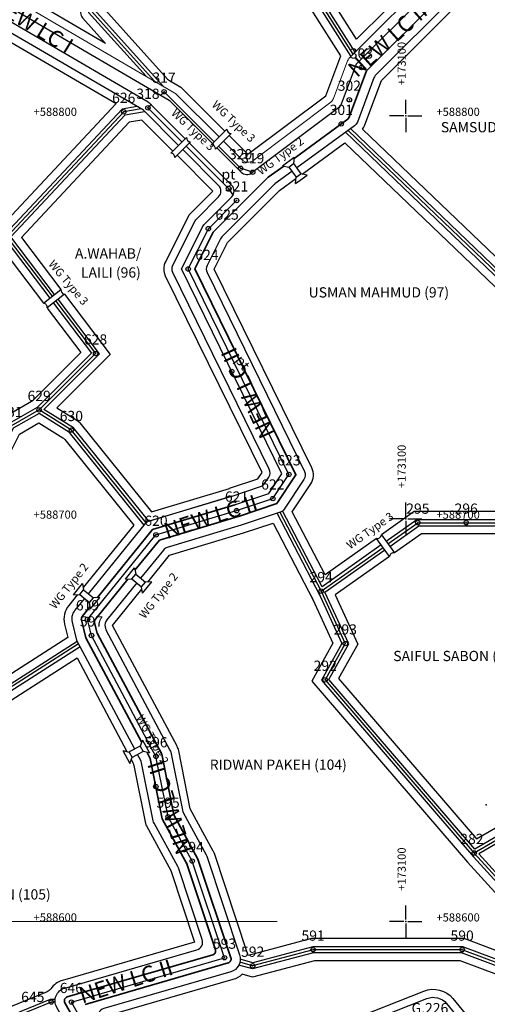
# Model space of a CAD drawing. Units: inches. Extents: x 282 to 379.7, y -579.1 to -507.8.
# Drawn here: x 361.2 to 361.6, y -525.5 to -524.8 of the extents above; entities that cross this region are included whole.
import ezdxf
from ezdxf.enums import TextEntityAlignment as Align

# ---------------------------------------------------------------- set-up
doc = ezdxf.new("R2010")
doc.units = ezdxf.units.IN
doc.header["$MEASUREMENT"] = 0
doc.linetypes.add('DASHDOT', pattern=[1, 0.5, -0.25, 0, -0.25])
doc.linetypes.add('DASHEDX2', pattern=[1.5, 1, -0.5])
for name, color, linetype in [('BATAS DESA', 6, 'Continuous'), ('BULAT1', 7, 'Continuous'), ('Double', 144, 'Continuous'), ('Grid', 7, 'Continuous'), ('Nama 1', 7, 'Continuous'), ('PATOK1', 7, 'Continuous'), ('tambak', 7, 'Continuous'), ('Tanggul', 7, 'Continuous')]:
    doc.layers.add(name, color=color, linetype=linetype)
doc.layers.add('Sal_existing', color=1, linetype='Continuous', lineweight=15)
doc.styles.add('L100', font='simplex.shx', dxfattribs={"height": 0.254})
doc.styles.add('L80', font='simplex.shx', dxfattribs={"height": 0.203})
doc.styles.get("Standard").update_dxf_attribs({"font": 'simplex.shx'})

msp = doc.modelspace()

# ---------------------------------------------------------------- linework, layer by layer
at = {"layer": 'BATAS DESA', "color": 6}
for p, q in [((361.41409, -524.85953), (361.42246, -524.85344)), ((361.41409, -524.85953), (361.41859, -524.86055)), ((361.41859, -524.86055), (361.42205, -524.85803)), ((361.42246, -524.85344), (361.42205, -524.85803)), ((361.42206, -524.85802), (361.42731, -524.86523)), ((361.41857, -524.86056), (361.4238, -524.86775)), ((361.42341, -524.87234), (361.43178, -524.86625)), ((361.42382, -524.86774), (361.42731, -524.86523)), ((361.43178, -524.86625), (361.42728, -524.86523)), ((361.42341, -524.87234), (361.42382, -524.86774)), ((361.30185, -525.15512), (361.30838, -525.14709)), ((361.30838, -525.14709), (361.30916, -525.15164)), ((361.30185, -525.15512), (361.30646, -525.15496)), ((361.30645, -525.15497), (361.31335, -525.16058)), ((361.30646, -525.15496), (361.30916, -525.15164)), ((361.30917, -525.15162), (361.31609, -525.15725)), ((361.26464, -525.1663), (361.27117, -525.15826)), ((361.27117, -525.15826), (361.27195, -525.16281)), ((361.31336, -525.16057), (361.31609, -525.15725)), ((361.31414, -525.16512), (361.31336, -525.16057)), ((361.31414, -525.16512), (361.32067, -525.15708)), ((361.32067, -525.15708), (361.31606, -525.15725)), ((361.26464, -525.1663), (361.26925, -525.16613)), ((361.26924, -525.16615), (361.27614, -525.17176)), ((361.26925, -525.16613), (361.27195, -525.16281)), ((361.27197, -525.1628), (361.27889, -525.16842)), ((361.27616, -525.17174), (361.27889, -525.16842)), ((361.27693, -525.17629), (361.28347, -525.16826)), ((361.28347, -525.16826), (361.27885, -525.16842)), ((361.27693, -525.17629), (361.27616, -525.17174)), ((361.31242, -525.27452), (361.30456, -525.27869)), ((361.31407, -525.27022), (361.31243, -525.27454)), ((361.31243, -525.27454), (361.31443, -525.27831)), ((361.31407, -525.27022), (361.31893, -525.27937)), ((361.30008, -525.27765), (361.30457, -525.27871)), ((361.30008, -525.27765), (361.30493, -525.2868)), ((361.30457, -525.27871), (361.30657, -525.28251)), ((361.31444, -525.27833), (361.30657, -525.28251)), ((361.31893, -525.27937), (361.31443, -525.27831)), ((361.30493, -525.2868), (361.30658, -525.28248))]:
    msp.add_line(p, q, dxfattribs=at)
at = {"layer": 'BULAT1', "color": 1, "ltscale": 10}
for centre in [(361.47055, -524.78933), (361.32943, -524.80661), (361.31791, -524.81813), (361.46191, -524.81237), (361.30063, -524.82101), (361.45615, -524.82965), (361.38415, -524.86133), (361.39279, -524.86421), (361.37551, -524.87573), (361.38127, -524.88437), (361.36111, -524.90453), (361.34671, -524.93333), (361.34671, -524.93333), (361.28047, -524.99381), (361.37781, -525.00659), (361.24015, -525.03413), (361.26319, -525.04853), (361.41871, -525.08021), (361.40719, -525.09749), (361.38127, -525.10613), (361.51087, -525.11477), (361.54543, -525.11477), (361.32367, -525.12341), (361.44175, -525.16373), (361.27471, -525.18389), (361.27759, -525.19541), (361.45903, -525.20117), (361.44463, -525.22709), (361.32367, -525.28181), (361.32358, -525.30341), (361.33231, -525.32501), (361.55119, -525.35093), (361.34959, -525.35669), (361.43599, -525.42005), (361.54255, -525.42005), (361.37263, -525.42581), (361.39279, -525.43157), (361.24879, -525.45749), (361.26319, -525.45749)]:
    msp.add_circle(centre, 0.00158, dxfattribs=at)
at = {"layer": 'BULAT1', "color": 1, "lineweight": -3, "ltscale": 10}
for centre in [(361.36111, -524.90453), (361.36111, -524.90453), (361.34671, -524.93333)]:
    msp.add_circle(centre, 0.00158, dxfattribs=at)
at = {"layer": 'BULAT1', "color": 1, "ltscale": 10}
for p in [(361.47055, -524.78933), (361.32943, -524.80661), (361.46191, -524.81237), (361.30063, -524.82101), (361.31791, -524.81813), (361.45615, -524.82965), (361.38415, -524.86133), (361.39279, -524.86421), (361.37551, -524.87573), (361.38127, -524.88437), (361.35756, -524.90197), (361.36111, -524.90453), (361.34671, -524.93333), (361.34671, -524.93333), (361.28047, -524.99381), (361.37781, -525.00659), (361.24015, -525.03413), (361.26319, -525.04853), (361.41871, -525.08021), (361.40719, -525.09749), (361.38127, -525.10613), (361.51087, -525.11477), (361.54543, -525.11477), (361.32367, -525.12341), (361.44175, -525.16373), (361.27471, -525.18389), (361.27759, -525.19541), (361.45903, -525.20117), (361.44463, -525.22709), (361.32367, -525.28181), (361.32358, -525.30341), (361.55983, -525.31637), (361.33231, -525.32501), (361.54953, -525.35093), (361.34959, -525.35669), (361.43599, -525.42005), (361.54255, -525.42005), (361.37263, -525.42581), (361.39279, -525.43157), (361.24879, -525.45749), (361.26319, -525.45749)]:
    msp.add_point(p, dxfattribs=at)
at = {"layer": 'BULAT1', "color": 1, "lineweight": -3, "ltscale": 10}
for p in [(361.36111, -524.90453), (361.36111, -524.90453), (361.34671, -524.93333)]:
    msp.add_point(p, dxfattribs=at)
at = {"layer": 'Double', "color": 6}
for p, q in [((361.36323, -524.84456), (361.37443, -524.83335)), ((361.37744, -524.83644), (361.36624, -524.84766)), ((361.3342, -524.85055), (361.34539, -524.83934)), ((361.3484, -524.84243), (361.33721, -524.85365)), ((361.24323, -524.95779), (361.25566, -524.94797)), ((361.25829, -524.95141), (361.24585, -524.96122)), ((361.49064, -525.1388), (361.48132, -525.126)), ((361.48485, -525.12351), (361.49418, -525.13631))]:
    msp.add_line(p, q, dxfattribs=at)
at = {"layer": 'Double', "color": 144}
for points in [[(361.46611, -524.77829), (361.39732, -524.66982), (361.37732, -524.65267), (361.34904, -524.58197), (361.3548, -524.56757), (361.34381, -524.54009), (361.39202, -524.52399), (361.46919, -524.62116), (361.48851, -524.62984), (361.50173, -524.62929)], [(361.32882, -524.8027), (361.27971, -524.74814), (361.27404, -524.62908), (361.32181, -524.59253), (361.34546, -524.58466), (361.3737, -524.65526), (361.39402, -524.67268), (361.46298, -524.78142)], [(361.23982, -524.61729), (361.26974, -524.62953), (361.27547, -524.74988), (361.31659, -524.79557)], [(361.31026, -524.81721), (361.29955, -524.819), (361.21593, -524.90839), (361.11448, -524.93939), (361.06582, -524.85065), (361.03675, -524.84775), (361.00615, -524.81158), (361.00615, -524.7989), (361.09532, -524.71497)], [(361.25113, -524.95155), (361.21993, -524.91043), (361.30171, -524.82302), (361.31556, -524.82071)], [(361.45923, -524.8356), (361.59497, -524.96579), (361.5778, -525.08023), (361.5832, -525.11261), (361.54543, -525.11261), (361.51018, -525.11261), (361.48823, -525.12815)], [(361.69985, -525.25178), (361.64104, -525.16651), (361.62335, -525.1783), (361.58512, -525.14553), (361.58793, -525.11474), (361.58218, -525.08019), (361.59957, -524.96422), (361.46278, -524.83301)], [(361.18849, -525.00761), (361.16524, -524.98191), (361.12622, -525.02693), (361.06101, -525.09781), (361.03261, -525.08645), (360.99921, -525.10594), (360.97213, -525.04637), (361.1144, -524.94393), (361.2163, -524.91279), (361.24773, -524.95423)], [(361.25035, -524.95767), (361.27761, -524.99361), (361.23883, -525.0324), (361.22043, -525.04291), (361.19139, -525.01081)], [(361.31849, -525.11356), (361.26464, -525.04689), (361.2436, -525.03374), (361.28333, -524.994), (361.25374, -524.955)], [(361.31525, -525.11642), (361.26174, -525.05017), (361.2401, -525.03664), (361.22163, -525.0472), (361.21013, -525.0702), (361.14911, -525.10798), (361.10175, -525.13583), (361.12401, -525.1887)], [(361.44098, -525.16692), (361.41024, -525.10801)], [(361.48471, -525.13065), (361.44252, -525.16053), (361.41421, -525.10627)], [(361.6252, -525.27205), (361.63766, -525.29822), (361.55166, -525.34816), (361.44725, -525.22682), (361.46145, -525.20126), (361.44446, -525.16445), (361.48725, -525.13414)], [(361.43979, -525.16463), (361.45661, -525.20108), (361.44201, -525.22736), (361.55072, -525.3537), (361.55076, -525.35367), (361.57257, -525.37778)], [(361.15484, -525.24386), (361.178, -525.2853), (361.20891, -525.28272), (361.20327, -525.24041), (361.26732, -525.19941)], [(361.20778, -525.24265), (361.26936, -525.20324)], [(361.71581, -525.33338), (361.7411, -525.31585), (361.69733, -525.25566), (361.6649, -525.26917), (361.64195, -525.30073), (361.55458, -525.35146), (361.57578, -525.37489)], [(361.08953, -525.34803), (361.06348, -525.36663), (361.05233, -525.40843), (361.0806, -525.48759), (361.12213, -525.50697), (361.24837, -525.45533), (361.25163, -525.45533)], [(361.57547, -525.38098), (361.60318, -525.41161), (361.58778, -525.4347), (361.54294, -525.41789), (361.43571, -525.41789), (361.39281, -525.42933), (361.38397, -525.4268)], [(361.60749, -525.47296), (361.58717, -525.43909), (361.54216, -525.42221), (361.43627, -525.42221), (361.39277, -525.43381), (361.38298, -525.43101)]]:
    msp.add_lwpolyline(points, dxfattribs=at)
at = {"layer": 'Double', "color": 6}
for points in [[(361.361, -524.56757), (361.35142, -524.54362), (361.39002, -524.53073), (361.46555, -524.62584), (361.48739, -524.63565), (361.49829, -524.6352, 0.180473), (361.50855, -524.64265), (361.49431, -524.65974), (361.49431, -524.71934), (361.50938, -524.72688), (361.46712, -524.76913), (361.40219, -524.66673, 0.074392), (361.40107, -524.66544), (361.38214, -524.64922), (361.35524, -524.58197), (361.36091, -524.56781)], [(361.37595, -524.83793), (361.38934, -524.85132), (361.44517, -524.80945), (361.45585, -524.78094), (361.39008, -524.67722, 0.074392), (361.38896, -524.67593), (361.36995, -524.65964, -0.121001), (361.36835, -524.6574), (361.34213, -524.59184), (361.32546, -524.59739, 0.083085), (361.32378, -524.59828), (361.27994, -524.63182), (361.28537, -524.74581), (361.3319, -524.79751, 0.077632), (361.33328, -524.79863), (361.34139, -524.80337), (361.3729, -524.83487)], [(361.26416, -524.63347), (361.26972, -524.75015, 0.173004), (361.27119, -524.75373), (361.28764, -524.77201), (361.15999, -524.69755), (361.16146, -524.67988), (361.21121, -524.6118), (361.23369, -524.621)], [(361.70459, -525.24851), (361.64256, -525.15857), (361.62379, -525.17109), (361.59113, -525.1431), (361.59374, -525.11452), (361.58801, -525.08014), (361.60571, -524.96213), (361.47138, -524.83328, 0.073862), (361.47302, -524.83032), (361.48492, -524.79858), (361.54105, -524.74245), (361.58988, -524.71675), (361.61575, -524.71675), (361.6662, -524.77817), (361.64097, -524.85793), (361.64741, -524.89338), (361.671, -524.92483), (361.63612, -524.97423), (361.68707, -525.03117), (361.68424, -525.07356), (361.78636, -525.23987)], [(361.11362, -524.724), (361.14546, -524.72775), (361.29527, -524.81514), (361.21382, -524.90221, -0.13129), (361.2113, -524.90378), (361.11728, -524.93251), (361.07087, -524.84788, 0.247242), (361.06639, -524.84492), (361.03965, -524.84225), (361.01191, -524.80947), (361.01191, -524.80139), (361.0963, -524.72197), (361.10709, -524.72324)], [(361.48132, -525.126), (361.44458, -525.15202), (361.42102, -525.10686), (361.43426, -525.08699, 0.267033), (361.43502, -525.07553), (361.36535, -524.9334), (361.37484, -524.91442), (361.41204, -524.87722), (361.42374, -524.86867)], [(361.12198, -525.02303), (361.05946, -525.09099), (361.03475, -525.0811, 0.231134), (361.02971, -525.08148), (361.00181, -525.09775), (360.97933, -525.04828), (361.11622, -524.94972, -0.082053), (361.11791, -524.94888), (361.21414, -524.91948), (361.24321, -524.9578)], [(361.24582, -524.96124), (361.26999, -524.99309), (361.23585, -525.02723, -0.066661), (361.23463, -525.02816), (361.22159, -525.03561), (361.19562, -525.0069)], [(361.15214, -525.11287), (361.21316, -525.0751, 0.139097), (361.21528, -525.07278), (361.226, -525.05133), (361.23997, -525.04335), (361.25704, -525.05403, -0.083388), (361.25847, -525.05529), (361.30784, -525.11641), (361.27166, -525.16111)], [(361.26754, -525.16619), (361.26128, -525.17394, 0.235594), (361.25833, -525.18724), (361.26072, -525.1968), (361.19707, -525.23754), (361.2024, -525.27749), (361.18122, -525.27925), (361.15982, -525.24096)], [(361.30596, -525.2841), (361.30737, -525.28675, -0.073271), (361.30794, -525.28833), (361.31626, -525.32992, 0.075632), (361.31685, -525.33154), (361.33421, -525.36338), (361.35129, -525.4146), (361.2568, -525.44195, 0.17509), (361.24841, -525.44805, -0.147757), (361.24582, -525.45014), (361.12228, -525.50069), (361.08522, -525.48339), (361.05836, -525.40819), (361.06851, -525.37012), (361.09294, -525.35267)], [(361.60259, -525.47599), (361.58326, -525.44377), (361.54111, -525.42797), (361.43703, -525.42797), (361.39272, -525.43978), (361.3852, -525.43763, -0.124987), (361.37871, -525.44144), (361.28808, -525.46767), (361.29541, -525.4807), (361.34857, -525.51554), (361.51521, -525.44958, -0.326627), (361.53594, -525.45498), (361.62866, -525.56849)]]:
    msp.add_lwpolyline(points, format="xyb", dxfattribs=at)
for points in [[(361.42818, -524.86543), (361.45873, -524.8431), (361.58883, -524.96789), (361.57197, -525.08027), (361.5764, -525.10685), (361.54543, -525.10685), (361.50835, -525.10685), (361.48484, -525.1235)], [(361.61818, -525.27069), (361.60422, -525.24138), (361.59798, -525.21642), (361.62288, -525.19117), (361.57461, -525.1498), (361.57709, -525.12269), (361.54543, -525.12269), (361.51339, -525.12269), (361.49417, -525.1363)], [(361.49064, -525.1388), (361.4517, -525.16639), (361.46791, -525.2015), (361.45424, -525.22611), (361.5529, -525.34078), (361.63018, -525.2959), (361.62003, -525.27459)], [(361.43456, -525.16705), (361.45015, -525.20084), (361.43503, -525.22807), (361.54636, -525.35745)], [(361.09645, -525.35016), (361.12617, -525.32893), (361.17336, -525.30534), (361.18099, -525.29516), (361.2203, -525.29189), (361.21411, -525.24544), (361.26722, -525.21145), (361.30287, -525.27831)]]:
    msp.add_lwpolyline(points, dxfattribs=at)
at = {"layer": 'Double', "color": 144}
msp.add_lwpolyline([(361.49078, -525.13165), (361.51156, -525.11693), (361.54543, -525.11693), (361.5834, -525.11693), (361.58062, -525.14736), (361.62138, -525.1823), (361.62667, -525.19553), (361.60435, -525.21816), (361.60953, -525.23886, 0.049906), (361.60991, -525.23994), (361.62334, -525.26814)], format="xyb", dxfattribs=at)
at = {"layer": 'Double', "color": 6}
for centre, radius, start, end in [((361.37757, -524.83331), 0.00314, 180.69511, 267.62652), ((361.34853, -524.8393), 0.00314, 180.69511, 267.62652), ((361.36327, -524.84753), 0.00298, 357.59232, 90.67874), ((361.33423, -524.85352), 0.00298, 357.59232, 90.67874), ((361.25879, -524.94831), 0.00314, 173.927, 260.85841), ((361.24291, -524.96075), 0.00298, 350.82421, 83.91063), ((361.48177, -525.12289), 0.00314, 261.72175, 348.65316), ((361.49359, -525.13923), 0.00298, 78.61896, 171.70538)]:
    msp.add_arc(centre, radius, start, end, dxfattribs=at)
at = {"layer": 'Grid', "color": 3, "linetype": 'DASHDOT', "lineweight": 30, "ltscale": 10}
for points in [[(361.50223, -524.82245), (361.50223, -524.81237)], [(361.50079, -524.82389), (361.49071, -524.82389)], [(361.50367, -524.82389), (361.51375, -524.82389)], [(361.50223, -524.82533), (361.50223, -524.83541)], [(361.50223, -525.11045), (361.50223, -525.10037)], [(361.50079, -525.11189), (361.49071, -525.11189)], [(361.50367, -525.11189), (361.51375, -525.11189)], [(361.50223, -525.11333), (361.50223, -525.12341)], [(361.50223, -525.39845), (361.50223, -525.38837)], [(361.50079, -525.39989), (361.49071, -525.39989)], [(361.50223, -525.40133), (361.50223, -525.41141)], [(361.50367, -525.39989), (361.51375, -525.39989)]]:
    msp.add_lwpolyline(points, dxfattribs=at)
at = {"layer": 'Grid', "color": 0, "linetype": 'DASHEDX2', "lineweight": 5}
msp.add_lwpolyline([(358.91023, -525.39989), (370.43023, -525.39989)], dxfattribs=at)
at = {"layer": 'Grid', "color": 3, "linetype": 'DASHDOT', "lineweight": 30, "ltscale": 10}
for p in [(361.50223, -524.82389), (361.50223, -525.11189), (361.50223, -525.39989)]:
    msp.add_point(p, dxfattribs=at)
at = {"layer": 'Sal_existing', "color": 2, "lineweight": 30, "ltscale": 10}
for p, q in [((361.33313, -524.81288), (361.15331, -524.70799)), ((361.52844, -524.72533), (361.46683, -524.78693)), ((361.46683, -524.78693), (361.45608, -524.81561))]:
    msp.add_line(p, q, dxfattribs=at)
at = {"layer": 'Sal_existing', "color": 2, "lineweight": 35, "ltscale": 10}
for p, q in [((361.47427, -524.79172), (361.53362, -524.73237)), ((361.46212, -524.82412), (361.47427, -524.79172)), ((361.32619, -525.12716), (361.38251, -525.11027)), ((361.30867, -525.1488), (361.32619, -525.12716)), ((361.28033, -525.18381), (361.30361, -525.15506)), ((361.28165, -525.19384), (361.27977, -525.18632)), ((361.32778, -525.28034), (361.28165, -525.19384)), ((361.33642, -525.32352), (361.32778, -525.28034)), ((361.35369, -525.35532), (361.33642, -525.32352)), ((361.3772, -525.42586), (361.35369, -525.35532)), ((361.27312, -525.45911), (361.37527, -525.42954))]:
    msp.add_line(p, q, dxfattribs=at)
at = {"layer": 'Sal_existing', "color": 1, "lineweight": 30, "ltscale": 10}
for p, q in [((361.36415, -524.84364), (361.3343, -524.81378)), ((361.45414, -524.81819), (361.39218, -524.86467)), ((361.38465, -524.86413), (361.36721, -524.84669))]:
    msp.add_line(p, q, dxfattribs=at)
at = {"layer": 'Sal_existing', "color": 1, "lineweight": 35, "ltscale": 10}
for p, q in [((361.42238, -524.85433), (361.46012, -524.82674)), ((361.40396, -524.86779), (361.41498, -524.85973))]:
    msp.add_line(p, q, dxfattribs=at)
at = {"layer": 'Sal_existing', "color": 4, "ltscale": 10}
for points in [[(360.99986, -524.58989), (361.00325, -524.59474, 0.319878), (361.00955, -524.59697), (361.01734, -524.59475, -0.302325), (361.03041, -524.59892), (361.10617, -524.69362, 0.197236), (361.11, -524.69574), (361.15322, -524.70082, -0.103104), (361.15545, -524.70157), (361.3372, -524.80759, -0.06442), (361.33837, -524.80849), (361.36883, -524.83895)], [(361.37188, -524.84201), (361.38527, -524.85539, 0.373238), (361.3928, -524.85592), (361.44862, -524.81405, 0.143096), (361.45056, -524.81147), (361.4607, -524.78443, -0.107063), (361.46202, -524.78238), (361.52385, -524.72055, -0.075372), (361.52524, -524.71953), (361.58179, -524.68977, -0.121715), (361.58447, -524.6891), (361.58831, -524.6891, 0.6334), (361.59276, -524.67969), (361.55167, -524.62966)]]:
    msp.add_lwpolyline(points, format="xyb", dxfattribs=at)
at = {"layer": 'Sal_existing', "color": 1, "lineweight": -3, "ltscale": 10}
for points in [[(361.3653, -524.84248), (361.32943, -524.80661), (361.32683, -524.80921)], [(361.32051, -524.81553), (361.31791, -524.81813), (361.34226, -524.84247)], [(361.34531, -524.84553), (361.37551, -524.87573), (361.37883, -524.8807)], [(361.39279, -524.86421), (361.38415, -524.86133), (361.36836, -524.84554)]]:
    msp.add_lwpolyline(points, dxfattribs=at)
at = {"layer": 'Sal_existing', "color": 1, "lineweight": 30, "ltscale": 10}
for centre, start, end in [((361.33022, -524.81786), 45, 59.74356), ((361.45069, -524.81358), 306.8699, 339.44395), ((361.38872, -524.86006), 225, 306.8699)]:
    msp.add_arc(centre, 0.00576, start, end, dxfattribs=at)
at = {"layer": 'Sal_existing', "color": 1, "lineweight": 35, "ltscale": 10}
for centre, radius, start, end in [((361.45673, -524.82209), 0.00576, 306.15819, 339.44395), ((361.28257, -525.18563), 0.00288, 141.00901, 194.03624)]:
    msp.add_arc(centre, radius, start, end, dxfattribs=at)
at = {"layer": 'Sal_existing', "color": 2, "lineweight": 35, "ltscale": 10}
msp.add_arc((361.37447, -525.42677), 0.00288, 286.14434, 18.43495, dxfattribs=at)
at = {"layer": 'tambak', "color": 2, "lineweight": 30, "ltscale": 10}
for p, q in [((361.31803, -524.81408), (361.15051, -524.71636)), ((361.35756, -524.90197), (361.3778, -524.88173)), ((361.34189, -524.93331), (361.35756, -524.90197)), ((361.41374, -525.07988), (361.34189, -524.93331)), ((361.40442, -525.09386), (361.41374, -525.07988)), ((361.3799, -525.10203), (361.40442, -525.09386))]:
    msp.add_line(p, q, dxfattribs=at)
at = {"layer": 'tambak', "color": 1, "lineweight": 30, "ltscale": 10}
for p, q in [((361.34447, -524.84025), (361.3192, -524.81498)), ((361.3778, -524.87358), (361.34753, -524.84331))]:
    msp.add_line(p, q, dxfattribs=at)
at = {"layer": 'tambak', "lineweight": -3, "ltscale": 10}
for points in [[(361.46454, -524.77986), (361.39567, -524.67125), (361.37551, -524.65397), (361.34671, -524.58197)], [(361.3227, -524.79913), (361.27759, -524.74901), (361.27183, -524.62805), (361.24062, -524.61528)], [(361.31318, -524.81892), (361.30063, -524.82101), (361.21711, -524.91029), (361.11343, -524.94197), (360.96943, -525.04565), (360.89743, -525.03701), (360.87151, -525.02837), (360.8372, -525.03135)], [(361.48951, -525.1299), (361.51087, -525.11477), (361.54543, -525.11477), (361.58575, -525.11477), (361.57999, -525.08021), (361.59727, -524.96501), (361.46101, -524.8343)], [(361.45615, -526.00757), (361.33231, -525.81749), (361.34671, -525.73109), (361.31503, -525.67637), (361.23151, -525.55541), (361.28911, -525.50357), (361.26319, -525.45749), (361.37263, -525.42581), (361.34959, -525.35669), (361.33231, -525.32501), (361.32367, -525.28181), (361.27759, -525.19541), (361.27471, -525.18389), (361.32367, -525.12341), (361.38127, -525.10613), (361.40719, -525.09749), (361.41871, -525.08021), (361.34671, -524.93333), (361.36111, -524.90453), (361.38127, -524.88437)], [(361.21711, -524.91029), (361.24943, -524.95289)], [(361.25204, -524.95633), (361.28047, -524.99381), (361.24015, -525.03413), (361.21999, -525.04565)], [(361.31667, -525.11474), (361.26319, -525.04853), (361.24015, -525.03413)], [(361.41232, -525.10731), (361.44175, -525.16373), (361.48598, -525.1324)], [(361.44175, -525.16373), (361.45903, -525.20117), (361.44463, -525.22709), (361.55119, -525.35093), (361.57418, -525.37633)], [(361.26834, -525.20133), (361.20559, -525.24149), (361.21135, -525.28469), (361.17679, -525.28757), (361.15298, -525.24495)], [(361.25158, -525.45749), (361.24879, -525.45749), (361.12207, -525.50933), (361.07887, -525.48917), (361.05007, -525.40853), (361.06159, -525.36533), (361.05583, -525.36245), (361.04143, -525.36245), (360.98095, -525.23861), (360.96655, -525.24437)], [(361.62714, -525.27109), (361.64047, -525.29909), (361.55119, -525.35093)], [(361.58863, -525.43733), (361.54255, -525.42005), (361.43599, -525.42005), (361.39279, -525.43157), (361.38372, -525.42898)], [(361.26319, -525.45749), (361.26319, -525.45749)]]:
    msp.add_lwpolyline(points, dxfattribs=at)
at = {"layer": 'tambak', "color": 2, "lineweight": 35, "ltscale": 10}
for points in [[(361.40396, -524.86779), (361.36466, -524.90709), (361.35153, -524.93335), (361.42368, -525.08054), (361.40996, -525.10112), (361.38264, -525.11023)], [(361.38003, -525.10199), (361.32115, -525.11965), (361.28176, -525.16832)], [(361.31727, -525.27898), (361.31956, -525.28328), (361.3282, -525.3265), (361.3458, -525.35876)]]:
    msp.add_lwpolyline(points, dxfattribs=at)
for points in [[(361.27665, -525.17463), (361.2709, -525.18173, 0.235594), (361.27035, -525.18424), (361.27353, -525.19697), (361.31346, -525.27184)], [(361.22862, -525.5522), (361.28194, -525.50421, 0.351031), (361.28252, -525.50066), (361.25853, -525.45802, -0.483491), (361.26024, -525.45384), (361.36423, -525.42374, 0.425972), (361.36616, -525.42006), (361.34549, -525.35805)]]:
    msp.add_lwpolyline(points, format="xyb", dxfattribs=at)
at = {"layer": 'tambak', "color": 2, "lineweight": 30, "ltscale": 10}
for centre, start, end in [((361.31513, -524.81906), 45, 59.74356), ((361.37373, -524.87765), 315, 45)]:
    msp.add_arc(centre, 0.00576, start, end, dxfattribs=at)
at = {"layer": 'Tanggul', "color": 4}
for points in [[(361.69125, -524.79959), (361.6202, -524.7131, 0.22444), (361.61575, -524.71099), (361.58988, -524.71099, 0.121715), (361.5872, -524.71165), (361.53837, -524.73735, 0.075372), (361.53698, -524.73838), (361.48085, -524.79451, 0.107063), (361.47953, -524.79656), (361.46763, -524.8283, -0.146266), (361.46563, -524.83092), (361.42432, -524.86112)], [(361.31469, -524.8198), (361.14836, -524.72278, 0.103104), (361.14613, -524.72203), (361.11316, -524.71815)], [(361.42083, -524.86366), (361.40864, -524.87257, 0.038599), (361.40797, -524.87315), (361.37077, -524.91035, 0.080612), (361.36969, -524.91185), (361.3602, -524.93083, 0.233991), (361.36018, -524.93594), (361.42985, -525.07807, -0.267033), (361.42947, -525.0838), (361.41531, -525.10504, -0.166782), (361.41234, -525.10731), (361.38457, -525.11656), (361.33175, -525.13241, 0.150833), (361.32893, -525.1343), (361.31263, -525.15443)], [(361.30992, -525.15779), (361.28846, -525.1843, 0.235594), (361.28735, -525.18932), (361.28788, -525.19145), (361.33369, -525.27733, -0.073271), (361.33425, -525.27891), (361.34255, -525.32038, 0.075168), (361.34313, -525.322), (361.35955, -525.35223, -0.043966), (361.35995, -525.35315), (361.38349, -525.42377, -0.425972), (361.37711, -525.4359), (361.28648, -525.46214, 0.483491), (361.28306, -525.4705), (361.29039, -525.48353, 0.120138), (361.29226, -525.48552), (361.34542, -525.52036, 0.243934), (361.35069, -525.5209), (361.51733, -525.45494, -0.326627), (361.53148, -525.45862), (361.62419, -525.57213)]]:
    msp.add_lwpolyline(points, format="xyb", dxfattribs=at)
at = {"layer": 'Tanggul', "color": 4, "ltscale": 10}
for points in [[(361.33979, -524.84494), (361.31452, -524.81967)], [(361.31925, -525.11331), (361.37813, -525.09565)]]:
    msp.add_lwpolyline(points, dxfattribs=at)
at = {"layer": 'Tanggul', "color": 6, "ltscale": 10}
for points in [[(361.33572, -524.84902), (361.31358, -524.82688), (361.30458, -524.82838), (361.22746, -524.91082), (361.25565, -524.94798)], [(361.36436, -524.87765), (361.33878, -524.85207)], [(361.31782, -525.15719), (361.33341, -525.13793), (361.38631, -525.12205), (361.40741, -525.11502), (361.43587, -525.16958)], [(361.54649, -525.35754), (361.5683, -525.38164)]]:
    msp.add_lwpolyline(points, dxfattribs=at)
at = {"layer": 'Tanggul', "color": 4, "ltscale": 10}
for points in [[(361.27543, -525.16561), (361.31617, -525.11528, -0.150833), (361.31899, -525.11339), (361.37788, -525.09572, 0.007574), (361.37805, -525.09567), (361.39829, -525.08892, 0.166782), (361.40126, -525.08665), (361.40428, -525.08213, 0.267033), (361.40466, -525.0764), (361.33575, -524.93584, -0.233991), (361.33577, -524.93073), (361.3517, -524.89888, -0.080612), (361.35278, -524.89738), (361.36843, -524.88173, 0.414214), (361.36843, -524.87358), (361.34285, -524.848)], [(361.30849, -525.2766), (361.26763, -525.19999, -0.061321), (361.26713, -525.19868), (361.26392, -525.18585, -0.235594), (361.26575, -525.17756), (361.27271, -525.16897)], [(361.22325, -525.54812), (361.27185, -525.50438, 0.351031), (361.27301, -525.49728), (361.25276, -525.46127, -0.483491), (361.2584, -525.44748), (361.35289, -525.42013, 0.425972), (361.35675, -525.41278), (361.33968, -525.36156, 0.044428), (361.33927, -525.36062), (361.32233, -525.32956, -0.075632), (361.32173, -525.32793), (361.31342, -525.28637, 0.073271), (361.31286, -525.28479), (361.31052, -525.28041)]]:
    msp.add_lwpolyline(points, format="xyb", dxfattribs=at)
at = {"layer": 'Tanggul', "color": 6, "ltscale": 10}
for points in [[(361.25826, -524.95143), (361.29095, -524.99452), (361.25279, -525.03269), (361.2677, -525.042, -0.083388), (361.26912, -525.04327), (361.32053, -525.10691), (361.37614, -525.09023, 0.007574), (361.37631, -525.09017), (361.39647, -525.08345), (361.39948, -525.07893), (361.33058, -524.93838, -0.233991), (361.33062, -524.92815), (361.34738, -524.89463), (361.36436, -524.87765)], [(361.57119, -525.38484), (361.5959, -525.41215), (361.58553, -525.42771), (361.54399, -525.41213), (361.43495, -525.41213), (361.38952, -525.42424, 0.038796), (361.38895, -525.42195), (361.36541, -525.35133, 0.043966), (361.36461, -525.34948), (361.34819, -525.31926), (361.3399, -525.27778, 0.073271), (361.33877, -525.27462), (361.29269, -525.18822), (361.31366, -525.16232)]]:
    msp.add_lwpolyline(points, format="xyb", dxfattribs=at)

# ---------------------------------------------------------------- texts
at = {"layer": 'Grid', "color": 3, "linetype": 'DASHDOT', "lineweight": 30, "ltscale": 10, "style": 'L80'}
for p in [(361.50223, -524.78645), (361.50223, -525.07445), (361.50223, -525.36245)]:
    msp.add_text('+173100', height=0.005846, rotation=90, dxfattribs=at).set_placement(p, align=Align.CENTER)
for s, p in [('+588800', (361.25167, -524.82389)), ('+588800', (361.53967, -524.82389)), ('+588700', (361.25167, -525.11189)), ('+588700', (361.53967, -525.11189)), ('+588600', (361.25167, -525.39989)), ('+588600', (361.53967, -525.39989))]:
    msp.add_text(s, height=0.005846, dxfattribs=at).set_placement(p, align=Align.CENTER)
at = {"layer": 'Nama 1', "ltscale": 10, "style": 'L100'}
for s, height, p in [('SAMSUDIN GANI (87)', 0.0073152, (361.57514, -524.83195)), ('A.WAHAB/', 0.007315, (361.28948, -524.92227)), ('LAILI (96)', 0.007315, (361.29143, -524.93585)), ('USMAN MAHMUD (97)', 0.0073152, (361.483, -524.95007)), ('SAIFUL SABON (98)', 0.0073152, (361.53758, -525.21004)), ('RIDWAN PAKEH (104)', 0.0073152, (361.41111, -525.28775)), ('A.BAKAR RAHMAN (105)', 0.0073152, (361.19382, -525.38051))]:
    msp.add_text(s, height=height, dxfattribs=at).set_placement(p, align=Align.MIDDLE_CENTER)
at = {"layer": 'PATOK1', "color": 3, "ltscale": 10, "style": 'L100'}
for s, p in [('303', (361.47055, -524.77925)), ('317', (361.32943, -524.79653)), ('302', (361.46191, -524.80229)), ('626', (361.30063, -524.81093)), ('318', (361.31791, -524.80805)), ('301', (361.45615, -524.81957)), ('320', (361.38415, -524.85125)), ('319', (361.39279, -524.85413)), ('pt', (361.37551, -524.86565)), ('321', (361.38127, -524.87429)), ('628', (361.28047, -524.98373)), ('629', (361.24015, -525.02405)), ('631', (361.21999, -525.03557)), ('630', (361.26319, -525.03845)), ('623', (361.41871, -525.07013)), ('622', (361.40719, -525.08741)), ('621', (361.38127, -525.09605)), ('295', (361.51087, -525.10469)), ('296', (361.54543, -525.10469)), ('620', (361.32367, -525.11333)), ('294', (361.44175, -525.15365)), ('619', (361.27471, -525.17381)), ('597', (361.27759, -525.18533)), ('293', (361.45903, -525.19109)), ('292', (361.44463, -525.21701)), ('596', (361.32367, -525.27173)), ('595', (361.33231, -525.31493)), ('282', (361.54953, -525.34085)), ('594', (361.34959, -525.34661)), ('591', (361.43599, -525.40997)), ('590', (361.54255, -525.40997)), ('593', (361.37263, -525.41573)), ('592', (361.39279, -525.42149)), ('646', (361.26319, -525.44741)), ('645', (361.2356, -525.45382)), ('G.226', (361.51951, -525.46181))]:
    msp.add_text(s, height=0.007315, dxfattribs=at).set_placement(p, align=Align.MIDDLE_CENTER)
at = {"layer": 'PATOK1', "color": 3, "lineweight": -3, "ltscale": 10, "style": 'L100'}
for s, p in [('            625', (361.36111, -524.89445)), ('            625', (361.36111, -524.89445)), ('            624', (361.34671, -524.92325))]:
    msp.add_text(s, height=0.0073152, dxfattribs=at).set_placement(p, align=Align.MIDDLE_CENTER)
at = {"layer": 'PATOK1', "color": 3, "ltscale": 10, "style": 'L100'}
msp.add_text('pt', height=0.007315, rotation=308.42839, dxfattribs=at).set_placement((361.38571, -525.00033), align=Align.MIDDLE_CENTER)
at = {"layer": 'tambak', "color": 3, "ltscale": 10, "style": 'L100'}
for s, rotation, p in [('WG Type 3', 316.49583, (361.37924, -524.8278)), ('WG Type 3', 316.49583, (361.3502, -524.83379)), ('WG Type 2', 36.75835, (361.4126, -524.85256)), ('WG Type 3', 309.90593, (361.26109, -524.94303)), ('WG Type 3', 35.29028, (361.47659, -525.12038)), ('WG Type 2', 51.60613, (361.26142, -525.15994)), ('WG Type 2', 51.60613, (361.32542, -525.16683)), ('WG Type 2', 298.67096, (361.32118, -525.26973))]:
    msp.add_text(s, height=0.005852, rotation=rotation, dxfattribs=at).set_placement(p, align=Align.MIDDLE_CENTER)
at = {"layer": 'tambak', "color": 151, "char_height": 0.01152, "width": 0.1081599, "attachment_point": 1}
for s, insert, rotation in [('{\\fBook Antiqua|b1|i0|c0|p18;NEW LC I}', (361.21097, -524.73632), 328.25557), ('{\\fBook Antiqua|b1|i0|c0|p18;NEW LC II}', (361.45965, -524.78849), 42), ('{\\fBook Antiqua|b1|i0|c0|p18;NEW LC II}', (361.39855, -525.05596), 114.67811), ('{\\fBook Antiqua|b1|i0|c0|p18;NEW LC II}', (361.328, -525.11557), 17.78494), ('{\\fBook Antiqua|b1|i0|c0|p18;NEW LC II}', (361.33849, -525.35323), 107.78494), ('{\\fBook Antiqua|b1|i0|c0|p18;NEW LC II}', (361.26743, -525.44769), 17.78494)]:
    msp.add_mtext(s, dxfattribs=dict(at, insert=insert, rotation=rotation))

doc.saveas('drawing.dxf')
